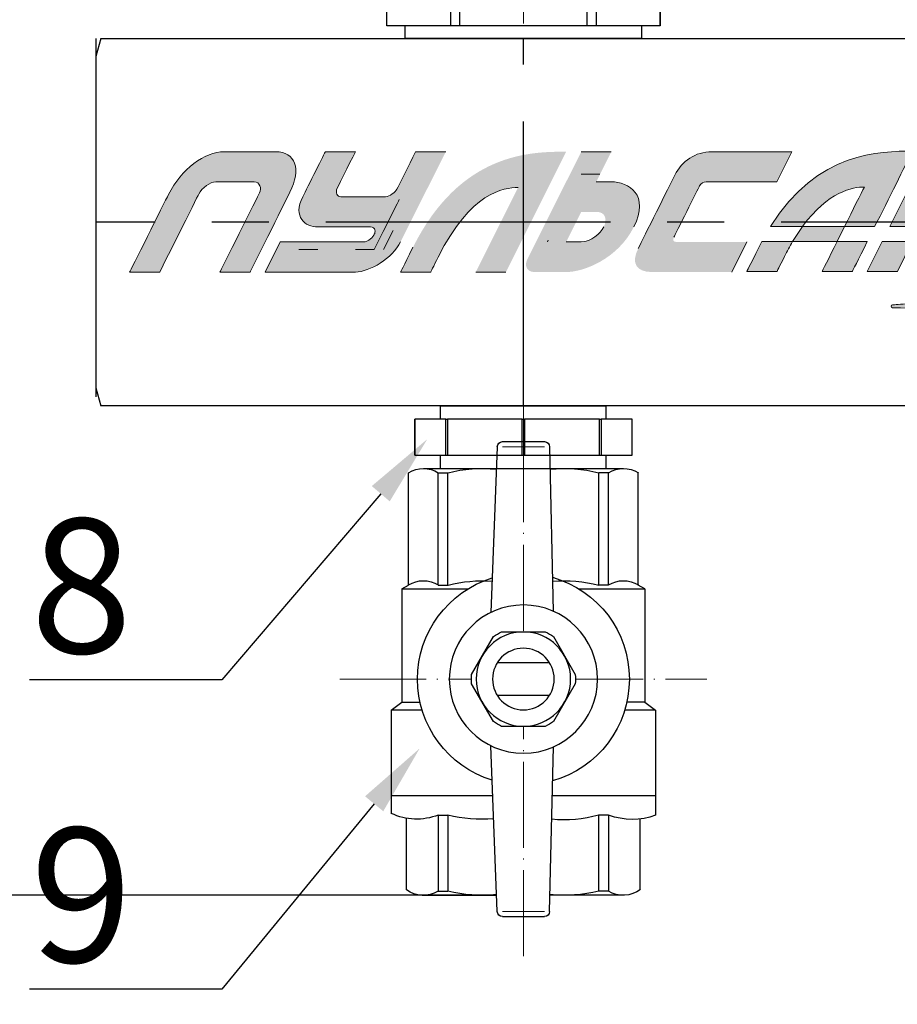
# Model space of a CAD drawing. Units: millimetres. Extents: x 2168 to 3549, y 1975 to 2999.
# Drawn here: x 2260 to 2347, y 2813 to 2911 of the extents above; entities that cross this region are included whole.
import ezdxf
from ezdxf import colors
from ezdxf.entities.mleader import LeaderData, LeaderLine
from ezdxf.math import Vec2, Vec3

# ---------------------------------------------------------------- set-up
doc = ezdxf.new("R2010")
doc.units = ezdxf.units.MM
doc.set_wipeout_variables(frame=1)
doc.linetypes.add('ACAD_ISO04W100', pattern=[30, 24, -3, 0, -3])
doc.linetypes.add('CENTER', pattern=[50.8, 31.75, -6.35, 6.35, -6.35])
for name, color, linetype in [('layer 1', 7, 'Continuous'), ('Маска', 50, 'Continuous'), ('Основной', 7, 'Continuous')]:
    doc.layers.add(name, color=color, linetype=linetype)
for name, color, linetype, lineweight in [('Осевая', 1, 'ACAD_ISO04W100', 15), ('Основная толстая', 7, 'Continuous', 30), ('Основная тонкая', 143, 'Continuous', 15)]:
    doc.layers.add(name, color=color, linetype=linetype, lineweight=lineweight)
doc.styles.add('style1', font='isocpeur.ttf', dxfattribs={"oblique": 15, "height": 3})
doc.dimstyles.new('ISO-25', dxfattribs={"dimtxt": 15, "dimasz": 8, "dimexe": 1.25, "dimexo": 0.625, "dimtad": 1, "dimtxsty": 'style1', "dimcen": 2.5, "dimadec": 0, "dimazin": 0, "dimtfac": 1, "dimtmove": 0, "dimatfit": 3, "dimfxl": 1, "dimarcsym": 0})

# ---------------------------------------------------------------- blocks, each defined once
blk = doc.blocks.new('Кран шаровый бабочка ВВ Ду15 Ру25.')
at = {"layer": 'Осевая', "color": 7, "ltscale": 0.4}
for p, q in [((0, 3.61), (0, -55.16)), ((20.47, -23.5), (-20.47, -23.5))]:
    blk.add_line(p, q, dxfattribs=at)
at = {"layer": 'Основная толстая', "color": 7, "ltscale": 0.5}
for p, q in [((-2.92, 2.44), (-3.33, -15.94)), ((2.34, 3), (-2.34, 3)), ((2.92, 2.44), (3.63, -16.07)), ((-2.98, 0), (-11.16, 0)), ((-12.82, -13), (-12.82, -0.48)), ((-9.5, -13), (-9.5, -0.48)), ((-9.5, -0.48), (-8.42, -0.48)), ((-8.42, -13), (-8.42, -0.48)), ((11.16, 0), (3.02, 0)), ((8.42, -13), (8.42, -0.48)), ((9.5, -0.48), (8.42, -0.48)), ((9.5, -13), (9.5, -0.48)), ((12.82, -13), (12.82, -0.48)), ((-13.54, -13.42), (-12.82, -13)), ((-9.49, -13), (-8.41, -13)), ((-9.49, -13), (-8.41, -13)), ((9.51, -13), (8.43, -13)), ((9.51, -13), (8.43, -13)), ((13.56, -13.42), (12.82, -13)), ((-6.15, -13.42), (-13.54, -13.42)), ((-13.54, -13.42), (-13.54, -26.07)), ((13.53, -13.41), (6.15, -13.41)), ((13.56, -13.42), (13.56, -26.07)), ((-13.54, -26.07), (-14.75, -26.96)), ((-13.54, -26.07), (-11.53, -26.07)), ((13.56, -26.07), (11.53, -26.07)), ((14.75, -26.96), (13.56, -26.07)), ((-14.75, -26.96), (-14.75, -36.5)), ((-14.75, -26.96), (-11.3, -26.96)), ((11.3, -26.96), (14.75, -26.96)), ((14.75, -26.96), (14.75, -36.5)), ((-2.92, -49.44), (-3.34, -31.07)), ((2.92, -49.44), (3.63, -30.93)), ((-9.48, -38.68), (-9.48, -47.16)), ((-8.39, -38.68), (-8.39, -47.16)), ((8.44, -38.68), (8.44, -47.16)), ((9.53, -38.68), (9.53, -47.16)), ((-9.48, -47.16), (-8.39, -47.16)), ((9.53, -47.16), (8.44, -47.16)), ((-11.14, -47.63), (-2.96, -47.63)), ((11.3, -47.63), (2.99, -47.63)), ((2.34, -50), (-2.34, -50))]:
    blk.add_line(p, q, dxfattribs=at)
at = {"layer": 'Основная толстая', "color": 1, "ltscale": 0.5}
for p, q in [((-3.22, -36.5), (-14.75, -36.5)), ((14.75, -36.5), (3.42, -36.5))]:
    blk.add_line(p, q, dxfattribs=at)
at = {"layer": 'Основная толстая', "color": 7}
for p, q in [((-14.75, -36.5), (-14.75, -38.7)), ((14.75, -36.5), (14.75, -38.5)), ((-13.04, -46.99), (-13.04, -39.1)), ((-9.48, -38.68), (-8.39, -38.68)), ((9.53, -38.68), (8.44, -38.68)), ((13.04, -47.03), (13.04, -39.04))]:
    blk.add_line(p, q, dxfattribs=at)
at = {"layer": 'Основная толстая', "color": 7, "ltscale": 0.5}
for centre, radius, start, end in [((-2.34, 2.42), 0.581, 90, 178.0724), ((2.34, 2.42), 0.581, 1.9276, 90), ((-11.16, -3.14), 3.14, 58.0423, 121.9577), ((-4.59, -15.63), 15.63, 84.0812, 104.1715), ((4.59, -15.63), 15.63, 75.8285, 95.7708), ((11.16, -3.14), 3.14, 58.0423, 121.9577), ((-11.16, -15.66), 3.14, 58.0423, 121.9577), ((-4.59, -28.16), 15.63, 85.1103, 104.1715), ((4.59, -28.16), 15.63, 75.8285, 94.0084), ((11.16, -15.66), 3.14, 58.0423, 121.9577), ((-11.14, -44.49), 3.14, 232.6209, 301.9577), ((-4.57, -32), 15.63, 255.8285, 275.8769), ((4.62, -32), 15.63, 264.049, 284.1715), ((11.19, -44.49), 3.14, 238.0423, 306.2355), ((-2.34, -49.42), 0.581, 181.9276, 270), ((2.34, -49.42), 0.581, 270, 358.0724)]:
    blk.add_arc(centre, radius, start, end, dxfattribs=at)
at = {"layer": 'Основная толстая', "color": 7}
for centre, radius, start, end in [((-12.15, -31.52), 7.64, 250.0867, 290.2775), ((-4.57, -24.95), 14.26, 254.4341, 275.6779), ((4.62, -22.79), 16.35, 265.4543, 283.5354), ((11.91, -32.52), 6.61, 248.6189, 295.3974)]:
    blk.add_arc(centre, radius, start, end, dxfattribs=at)
at = {"layer": 'Основная тонкая', "color": 7}
for p, q in [((2.34, 2.42), (-2.34, 2.42)), ((2.34, -49.42), (-2.34, -49.42))]:
    blk.add_line(p, q, dxfattribs=at)
at = {"color": 7}
blk.add_wipeout([(-2.44, -18.23), (2.44, -18.23), (2.91, -18.47), (3.35, -18.75), (5.79, -22.98), (5.81, -23.5), (5.79, -24.03), (3.35, -28.25), (2.91, -28.54), (2.44, -28.78), (-2.44, -28.78), (-2.91, -28.54), (-3.35, -28.25), (-5.79, -24.03), (-5.81, -23.5), (-5.79, -22.98), (-4.57, -20.87), (-3.35, -18.75), (-2.91, -18.47)], dxfattribs=at).dxf.layer = 'Маска'
at = {"layer": 'Основная толстая', "color": 7}
for p, q in [((-2.92, -21.69), (2.92, -21.69)), ((-2.92, -25.32), (2.92, -25.32))]:
    blk.add_line(p, q, dxfattribs=at)
for points in [[(2.44, -18.23), (-2.44, -18.23)], [(-3.35, -18.75), (-5.79, -22.98)], [(5.79, -22.98), (3.35, -18.75)], [(-5.79, -24.03), (-3.35, -28.25)], [(3.35, -28.25), (5.79, -24.03)], [(-2.44, -28.78), (2.44, -28.78)]]:
    blk.add_lwpolyline(points, dxfattribs=at)
for radius in [8.27, 5.27, 3.44]:
    blk.add_circle((0, -23.5), radius, dxfattribs=at)
for radius, start, end in [(11.82, 105.9657, 254.0343), (11.82, 287.1601, 72.8399), (5.81, 114.8362, 125.1638), (5.81, 54.8362, 65.1638), (5.81, 174.8362, 185.1638), (5.81, 354.8362, 5.1638), (5.81, 234.8362, 245.1638), (5.81, 294.8362, 305.1638)]:
    blk.add_arc((0, -23.5), radius, start, end, dxfattribs=at)
blk = doc.blocks.new('*U198')
at = {"layer": 'Осевая', "color": 0, "transparency": 16777216}
blk.add_line((3.5, 0), (-3.5, 0), dxfattribs=at)
blk = doc.blocks.new('Ниппель Ду15')
at = {"color": 7}
for p, q in [((0, 9.25), (0, -9.25)), ((7, 9.25), (7, -9.25))]:
    blk.add_line(p, q, dxfattribs=at)
at = {"layer": 'Основная толстая', "color": 7, "extrusion": (-2e-16, 1, -2e-16)}
for p, q in [((1.5, 12.12), (5.5, 12.12)), ((1.5, 8.66), (1.5, 12.12)), ((1.5, 12.12), (1.5, 12.12)), ((5.5, 12.12), (1.5, 12.12)), ((5.5, 12.12), (5.5, 8.66)), ((5.5, 12.12), (5.5, 12.12)), ((1.5, 9.25), (0, 9.25)), ((7, 9.25), (5.5, 9.25)), ((5.5, 8.66), (1.5, 8.66)), ((1.5, 8.66), (1.5, 8.48)), ((1.5, 8.48), (5.5, 8.48)), ((1.5, 0.13), (1.5, 8.48)), ((5.5, 8.66), (5.5, 8.48)), ((5.5, 8.48), (5.5, 0.13)), ((5.5, 0.13), (1.5, 0.13)), ((1.5, 0.13), (1.5, -0.13)), ((5.5, 0.13), (5.5, -0.13)), ((1.5, -0.13), (5.5, -0.13)), ((1.5, -8.48), (1.5, -0.13)), ((5.5, -0.13), (5.5, -8.48)), ((5.5, -8.48), (1.5, -8.48)), ((1.5, -8.48), (1.5, -8.66)), ((1.5, -8.66), (5.5, -8.66)), ((1.5, -12.12), (1.5, -8.66)), ((5.5, -8.48), (5.5, -8.66)), ((5.5, -8.66), (5.5, -12.12)), ((1.5, -9.25), (0, -9.25)), ((7, -9.25), (5.5, -9.25)), ((5.5, -12.12), (1.5, -12.12)), ((1.5, -12.12), (1.5, -12.12)), ((5.5, -12.12), (1.5, -12.12)), ((5.5, -12.12), (5.5, -12.12))]:
    blk.add_line(p, q, dxfattribs=at)
at = {"layer": 'Осевая', "color": 7}
blk.add_blockref('*U198', (3.5, 0), dxfattribs=at)
blk = doc.blocks.new('*U221')
at = {"color": 7}
for p, q in [((338.31, 20.5), (135.9, 20.5)), ((291.14, 20.5), (291.14, 20.5)), ((291.14, 20.5), (291.14, 20.5)), ((291.14, 20.5), (291.14, 20.5)), ((291.14, 20.5), (291.14, 20.5)), ((338.31, 20.5), (338.85, 18.5)), ((338.31, 20.5), (338.85, 18.5)), ((338.85, 18.5), (338.85, 17.75)), ((338.85, 18.5), (338.85, 17.75)), ((338.85, 17.75), (338.85, -17.75)), ((338.85, 17.75), (338.85, -17.75)), ((338.85, -18.5), (338.31, -20.5)), ((338.85, -18.5), (338.31, -20.5)), ((338.85, -17.75), (338.85, -18.5)), ((338.85, -17.75), (338.85, -18.5)), ((128.28, -20.5), (338.31, -20.5)), ((277.56, -20.5), (304.72, -20.5))]:
    blk.add_line(p, q, dxfattribs=at)
at = {"linetype": 'CENTER'}
for p, q in [((291.14, -20.5), (291.14, 20.5)), ((129.04, 0), (338.85, 0))]:
    blk.add_line(p, q, dxfattribs=at)
at = {"color": 7, "linetype": 'CENTER', "ltscale": 0.3}
blk.add_line((338.85, 20.5), (338.85, -20.5), dxfattribs=at)
blk.add_line((338.85, 20.5), (338.85, -20.5), dxfattribs=at)
at = {"rotation": 270}
blk.add_blockref('Ниппель Ду15', (291.14, -20.5), dxfattribs=at)
blk = doc.blocks.new('*U197')
at = {"layer": 'Осевая', "color": 0, "transparency": 16777216}
blk.add_line((0, -3.5), (0, 8.49), dxfattribs=at)
blk = doc.blocks.new('Отсечной клапан')
blk.add_line((13.2, 0), (-13.2, 0))
at = {"layer": 'Основная толстая', "color": 7, "extrusion": (1, 1.6303e-17, -2e-16)}
for p, q in [((-13.5, 13.56), (-15.25, 12.55)), ((-11.69, 13.56), (-13.5, 13.56)), ((0, 13.56), (-11.69, 13.56)), ((11.69, 13.56), (0, 13.56)), ((13.5, 13.56), (11.69, 13.56)), ((13.5, 13.56), (15.25, 12.55)), ((-15.24, 12.55), (-15.25, 12.55)), ((-15.25, 1.4), (-15.25, 12.55)), ((-8.14, 12.55), (-8.14, 1.4)), ((-7.09, 12.55), (-8.14, 12.55)), ((-7.09, 1.4), (-7.09, 12.55)), ((7.09, 12.55), (7.09, 1.4)), ((8.14, 12.55), (7.09, 12.55)), ((8.14, 1.4), (8.14, 12.55)), ((15.24, 12.55), (15.24, 1.4)), ((15.25, 12.55), (15.24, 12.55)), ((-15.24, 1.4), (-15.24, 5.39)), ((15.25, 1.4), (15.25, 5.39)), ((-15.24, 1.4), (-15.25, 1.4)), ((-8.14, 1.4), (-15.24, 1.4)), ((-13.2, 0), (-13.2, 1.4)), ((-7.09, 1.4), (-8.14, 1.4)), ((7.09, 1.4), (-7.09, 1.4)), ((8.14, 1.4), (7.09, 1.4)), ((15.24, 1.4), (8.14, 1.4)), ((13.2, 0), (13.2, 1.4)), ((15.25, 1.4), (15.24, 1.4)), ((0, 0), (-11.69, 0)), ((11.69, 0), (0, 0))]:
    blk.add_line(p, q, dxfattribs=at)
at = {"layer": 'Основная толстая', "color": 7}
for points in [[(-15.24, 12.55), (-13.36, 13.56), (-11.69, 13.56)], [(-11.69, 13.56), (-10.03, 13.56), (-8.14, 12.55)], [(-7.09, 12.55), (-3.33, 13.56), (0, 13.56)], [(0, 13.56), (3.33, 13.56), (7.09, 12.55)], [(8.14, 12.55), (10.03, 13.56), (11.69, 13.56)], [(11.69, 13.56), (13.36, 13.56), (15.24, 12.55)]]:
    blk.add_rational_spline(points, [1, 1.03189864561, 1], degree=2, dxfattribs=at)
at = {"layer": 'Осевая', "color": 7}
blk.add_blockref('*U197', (0, 5.18), dxfattribs=at)
blk = doc.blocks.new('Этик')
at = {"layer": 'layer 1'}
h = blk.add_hatch(color=7, dxfattribs=at)
h.dxf.hatch_style = 2
edge = h.paths.add_edge_path()
edge.add_spline(control_points=[(30.25, -0.48), (33.16, 3.44), (35.86, 3.92), (37.17, 3.92), (36.79, 3.17), (35.89, 1.39), (34.97, -0.48), (34.97, -0.48), (38.32, -0.48), (38.32, -0.48), (39.88, 2.51), (41.73, 6.33), (42.52, 7.92), (38.99, 7.92), (31.96, 7.92), (26.71, -0.48), (26.71, -0.48), (30.25, -0.48), (30.25, -0.48)], knot_values=[0, 0, 0, 0, 1, 1, 1, 2, 2, 2, 3, 3, 3, 4, 4, 4, 5, 5, 5, 6, 6, 6, 6], degree=3, periodic=0)
h = blk.add_hatch(color=7, dxfattribs=at)
h.dxf.hatch_style = 2
edge = h.paths.add_edge_path()
edge.add_spline(control_points=[(50.92, 7.92), (49.61, 7.92), (47.01, 7.92), (45.45, 7.92), (44.71, 7.92), (44.02, 7.52), (43.68, 6.86), (43.46, 6.43), (43.46, 6.43), (43.46, 6.43), (43.46, 6.43), (40.01, -0.48), (40.01, -0.48), (40.01, -0.48), (43.36, -0.48), (43.36, -0.48), (43.36, -0.48), (44.12, -0.48), (45.08, -0.48), (45.6, -0.48), (46.17, -0.48), (46.72, -0.48), (48.7, -0.48), (52.12, 0.24), (53.9, 3.8), (55.68, 7.37), (52.87, 7.92), (50.92, 7.92)], knot_values=[0, 0, 0, 0, 1, 1, 1, 2, 2, 2, 3, 3, 3, 4, 4, 4, 5, 5, 5, 6, 6, 6, 7, 7, 7, 8, 8, 8, 9, 9, 9, 9], degree=3, periodic=0)
edge = h.paths.add_edge_path()
edge.add_spline(control_points=[(50.51, 3.73), (50.12, 2.99), (48.68, 2.88), (47.56, 2.88), (46.09, 2.88), (45.04, 2.88), (45.04, 2.88), (45.04, 2.88), (45.88, 4.56), (45.88, 4.56), (45.88, 4.56), (47.69, 4.56), (49.24, 4.56), (50.35, 4.56), (50.86, 4.4), (50.51, 3.73)], knot_values=[0, 0, 0, 0, 1, 1, 1, 2, 2, 2, 3, 3, 3, 4, 4, 4, 5, 5, 5, 5], degree=3, periodic=0)
h = blk.add_hatch(color=7, dxfattribs=at)
h.dxf.hatch_style = 2
edge = h.paths.add_edge_path()
edge.add_spline(control_points=[(63.72, 7.92), (63.72, 7.86), (63.71, 7.8), (63.71, 7.74), (63.64, 7.08), (63.53, 6.35), (63.35, 5.56), (63.18, 4.77), (62.93, 3.92), (62.59, 3.06), (62.27, 2.19), (61.85, 1.31), (61.34, 0.44), (60.84, -0.43), (60.2, -1.26), (59.5, -2.05), (59.32, -2.25), (59.13, -2.44), (58.95, -2.64), (58.76, -2.83), (58.56, -3), (58.36, -3.19), (58.36, -3.19), (58.07, -3.46), (58.07, -3.46), (57.97, -3.56), (57.86, -3.64), (57.76, -3.72), (57.76, -3.72), (57.12, -4.23), (57.12, -4.23), (56.91, -4.4), (56.68, -4.55), (56.46, -4.7), (56.46, -4.7), (56.12, -4.94), (56.12, -4.94), (56.12, -4.94), (55.96, -5.05), (55.96, -5.05), (55.96, -5.05), (55.78, -5.16), (55.78, -5.16), (55.55, -5.29), (55.31, -5.43), (55.08, -5.57), (54.96, -5.64), (54.85, -5.71), (54.73, -5.77), (54.73, -5.77), (54.37, -5.95), (54.37, -5.95), (53.88, -6.19), (53.41, -6.45), (52.91, -6.64), (52.67, -6.75), (52.42, -6.85), (52.18, -6.95), (51.94, -7.06), (51.69, -7.13), (51.45, -7.22), (50.47, -7.58), (49.5, -7.83), (48.57, -8.08), (48.1, -8.19), (47.65, -8.29), (47.21, -8.39), (47.09, -8.41), (46.99, -8.44), (46.88, -8.46), (46.77, -8.48), (46.66, -8.5), (46.55, -8.52), (46.33, -8.55), (46.12, -8.59), (45.92, -8.62), (45.5, -8.68), (45.1, -8.76), (44.72, -8.81), (44.34, -8.86), (43.98, -8.9), (43.64, -8.94), (43.3, -8.98), (42.98, -9.02), (42.69, -9.05), (42.39, -9.08), (42.12, -9.1), (41.87, -9.11), (40.88, -9.19), (40.31, -9.23), (40.31, -9.23), (40.24, -9.24), (40.17, -9.31), (40.17, -9.39), (40.17, -9.47), (40.23, -9.54), (40.32, -9.55), (40.32, -9.55), (40.89, -9.56), (41.88, -9.59), (42.13, -9.6), (42.4, -9.61), (42.7, -9.61), (43.01, -9.61), (43.33, -9.6), (43.68, -9.59), (44.03, -9.58), (44.4, -9.56), (44.79, -9.55), (45.18, -9.53), (45.59, -9.49), (46.02, -9.46), (46.24, -9.44), (46.46, -9.41), (46.68, -9.39), (46.79, -9.38), (46.9, -9.38), (47.01, -9.36), (47.13, -9.34), (47.24, -9.33), (47.36, -9.31), (47.82, -9.25), (48.29, -9.17), (48.78, -9.1), (49.76, -8.92), (50.78, -8.7), (51.83, -8.38), (52.09, -8.3), (52.35, -8.25), (52.61, -8.15), (52.87, -8.05), (53.14, -7.96), (53.4, -7.86), (53.94, -7.69), (54.46, -7.45), (54.98, -7.21), (54.98, -7.21), (55.38, -7.03), (55.38, -7.03), (55.51, -6.97), (55.63, -6.9), (55.76, -6.83), (56.02, -6.69), (56.28, -6.56), (56.53, -6.42), (56.53, -6.42), (56.73, -6.31), (56.73, -6.31), (56.73, -6.31), (56.91, -6.2), (56.91, -6.2), (56.91, -6.2), (57.29, -5.96), (57.29, -5.96), (57.53, -5.8), (57.79, -5.65), (58.03, -5.48), (58.03, -5.48), (58.74, -4.95), (58.74, -4.95), (58.86, -4.86), (58.98, -4.78), (59.09, -4.68), (59.09, -4.68), (59.43, -4.39), (59.43, -4.39), (59.65, -4.2), (59.88, -4.01), (60.09, -3.8), (60.3, -3.59), (60.51, -3.39), (60.71, -3.18), (61.51, -2.32), (62.24, -1.42), (62.82, -0.46), (63.41, 0.49), (63.91, 1.45), (64.28, 2.41), (64.65, 3.36), (64.94, 4.28), (65.13, 5.15), (65.33, 6.02), (65.46, 6.82), (65.54, 7.54), (65.56, 7.67), (65.57, 7.79), (65.58, 7.92), (65.58, 7.92), (63.72, 7.92), (63.72, 7.92)], knot_values=[0, 0, 0, 0, 1, 1, 1, 2, 2, 2, 3, 3, 3, 4, 4, 4, 5, 5, 5, 6, 6, 6, 7, 7, 7, 8, 8, 8, 9, 9, 9, 10, 10, 10, 11, 11, 11, 12, 12, 12, 13, 13, 13, 14, 14, 14, 15, 15, 15, 16, 16, 16, 17, 17, 17, 18, 18, 18, 19, 19, 19, 20, 20, 20, 21, 21, 21, 22, 22, 22, 23, 23, 23, 24, 24, 24, 25, 25, 25, 26, 26, 26, 27, 27, 27, 28, 28, 28, 29, 29, 29, 30, 30, 30, 31, 31, 31, 32, 32, 32, 33, 33, 33, 34, 34, 34, 35, 35, 35, 36, 36, 36, 37, 37, 37, 38, 38, 38, 39, 39, 39, 40, 40, 40, 41, 41, 41, 42, 42, 42, 43, 43, 43, 44, 44, 44, 45, 45, 45, 46, 46, 46, 47, 47, 47, 48, 48, 48, 49, 49, 49, 50, 50, 50, 51, 51, 51, 52, 52, 52, 53, 53, 53, 54, 54, 54, 55, 55, 55, 56, 56, 56, 57, 57, 57, 58, 58, 58, 59, 59, 59, 60, 60, 60, 61, 61, 61, 62, 62, 62, 63, 63, 63, 63], degree=3, periodic=0)
h = blk.add_hatch(color=7, dxfattribs=at)
h.dxf.hatch_style = 2
h.paths.add_polyline_path([(34.13, -2.16), (29.16, -2.16), (30.25, -0.48), (34.97, -0.48)])
h = blk.add_hatch(color=7, dxfattribs=at)
h.dxf.hatch_style = 2
edge = h.paths.add_edge_path()
edge.add_spline(control_points=[(25.74, -2.16), (25.64, -2.35), (25.53, -2.55), (25.43, -2.76), (24.33, -4.96), (24.05, -5.52), (24.05, -5.52), (24.05, -5.52), (27.41, -5.52), (27.41, -5.52), (27.41, -5.52), (27.7, -4.94), (28.25, -3.84), (28.55, -3.23), (28.86, -2.72), (29.16, -2.16), (29.16, -2.16), (25.74, -2.16), (25.74, -2.16)], knot_values=[0, 0, 0, 0, 1, 1, 1, 2, 2, 2, 3, 3, 3, 4, 4, 4, 5, 5, 5, 6, 6, 6, 6], degree=3, periodic=0)
h = blk.add_hatch(color=7, dxfattribs=at)
h.dxf.hatch_style = 2
edge = h.paths.add_edge_path()
edge.add_spline(control_points=[(34.13, -2.16), (33.21, -4.02), (32.45, -5.52), (32.45, -5.52), (32.45, -5.52), (35.81, -5.52), (35.81, -5.52), (35.81, -5.52), (36.51, -4.21), (37.49, -2.16), (37.49, -2.16), (34.13, -2.16), (34.13, -2.16)], knot_values=[0, 0, 0, 0, 1, 1, 1, 2, 2, 2, 3, 3, 3, 4, 4, 4, 4], degree=3, periodic=0)
h = blk.add_hatch(color=7, dxfattribs=at)
h.dxf.hatch_style = 2
h.paths.add_polyline_path([(39.17, -2.16), (37.49, -5.52), (40.85, -5.52), (42.52, -2.16)])
at = {"layer": 'Основной'}
h = blk.add_hatch(color=7, dxfattribs=at)
h.dxf.hatch_style = 2
edge = h.paths.add_edge_path()
edge.add_spline(control_points=[(-44.81, -5.57), (-44.81, -5.57), (-40.98, 2.09), (-40.47, 3.1), (-39.06, 5.93), (-36.44, 7.86), (-34.25, 7.86), (-32.99, 7.86), (-29.79, 7.86), (-28.53, 7.86), (-26.31, 7.86), (-25.63, 5.93), (-26.92, 3.34), (-27.56, 2.06), (-31.38, -5.57), (-31.38, -5.57), (-31.38, -5.57), (-34.74, -5.57), (-34.74, -5.57), (-34.74, -5.57), (-30.44, 3), (-30.31, 3.27), (-30.07, 3.76), (-30.27, 4.5), (-30.92, 4.5), (-31.19, 4.5), (-34.96, 4.5), (-35.21, 4.5), (-35.8, 4.5), (-36.75, 3.84), (-37.1, 3.13), (-37.27, 2.79), (-41.45, -5.57), (-41.45, -5.57), (-41.45, -5.57), (-44.81, -5.57), (-44.81, -5.57)], knot_values=[0, 0, 0, 0, 1, 1, 1, 2, 2, 2, 3, 3, 3, 4, 4, 4, 5, 5, 5, 6, 6, 6, 7, 7, 7, 8, 8, 8, 9, 9, 9, 10, 10, 10, 11, 11, 11, 12, 12, 12, 12], degree=3, periodic=0)
h = blk.add_hatch(color=7, dxfattribs=at)
h.dxf.hatch_style = 2
edge = h.paths.add_edge_path()
edge.add_spline(control_points=[(-29.7, -5.57), (-29.7, -5.57), (-20.89, -5.57), (-19.62, -5.57), (-18.05, -5.57), (-15.48, -4.01), (-14.58, -2.21), (-14.11, -1.27), (-9.54, 7.86), (-9.54, 7.86), (-9.54, 7.86), (-12.9, 7.86), (-12.9, 7.86), (-12.9, 7.86), (-14.85, 3.97), (-14.99, 3.68), (-15.13, 3.4), (-15.82, 2.83), (-16.26, 2.83), (-16.44, 2.83), (-20.99, 2.83), (-21.24, 2.83), (-21.62, 2.83), (-21.9, 3.31), (-21.64, 3.81), (-21.52, 4.07), (-19.62, 7.86), (-19.62, 7.86), (-19.62, 7.86), (-22.98, 7.86), (-22.98, 7.86), (-22.98, 7.86), (-24.97, 3.87), (-25.5, 2.83), (-26.64, 0.54), (-25.22, -0.53), (-23.82, -0.53), (-23.12, -0.53), (-18.72, -0.53), (-17.94, -0.53), (-17.3, -0.53), (-17.4, -1.13), (-17.51, -1.36), (-17.63, -1.6), (-18.15, -2.21), (-18.78, -2.21), (-19.56, -2.21), (-28.02, -2.21), (-28.02, -2.21), (-28.02, -2.21), (-29.7, -5.57), (-29.7, -5.57)], knot_values=[0, 0, 0, 0, 1, 1, 1, 2, 2, 2, 3, 3, 3, 4, 4, 4, 5, 5, 5, 6, 6, 6, 7, 7, 7, 8, 8, 8, 9, 9, 9, 10, 10, 10, 11, 11, 11, 12, 12, 12, 13, 13, 13, 14, 14, 14, 15, 15, 15, 16, 16, 16, 17, 17, 17, 17], degree=3, periodic=0)
h = blk.add_hatch(color=7, dxfattribs=at)
h.dxf.hatch_style = 2
edge = h.paths.add_edge_path()
edge.add_spline(control_points=[(-2.82, -5.57), (-2.82, -5.57), (2.4, 4.88), (3.9, 7.86), (0.07, 7.86), (-7.86, 7.86), (-13.2, -2.81), (-14.3, -5.01), (-14.58, -5.57), (-14.58, -5.57), (-14.58, -5.57), (-11.22, -5.57), (-11.22, -5.57), (-11.22, -5.57), (-10.93, -4.99), (-10.38, -3.89), (-6.76, 3.34), (-3.07, 3.87), (-1.46, 3.87), (-2.35, 2.1), (-6.18, -5.57), (-6.18, -5.57), (-6.18, -5.57), (-2.82, -5.57), (-2.82, -5.57)], knot_values=[0, 0, 0, 0, 1, 1, 1, 2, 2, 2, 3, 3, 3, 4, 4, 4, 5, 5, 5, 6, 6, 6, 7, 7, 7, 8, 8, 8, 8], degree=3, periodic=0)
h = blk.add_hatch(color=7, dxfattribs=at)
h.dxf.hatch_style = 2
edge = h.paths.add_edge_path()
edge.add_spline(control_points=[(7.25, 4.5), (7.25, 4.5), (8.93, 7.86), (8.93, 7.86), (8.93, 7.86), (5.58, 7.86), (5.58, 7.86), (5.58, 7.86), (-0.3, -3.88), (-0.3, -3.88), (-0.3, -3.88), (-0.3, -3.88), (-0.46, -4.21), (-0.77, -4.85), (-0.51, -5.57), (0.37, -5.57), (1.43, -5.57), (2.83, -5.57), (3.9, -5.57), (5.84, -5.57), (9.67, -4.1), (11.45, -0.53), (13.23, 3.03), (10.91, 4.5), (8.93, 4.5), (7.36, 4.5), (7.25, 4.5), (7.25, 4.5)], knot_values=[0, 0, 0, 0, 1, 1, 1, 2, 2, 2, 3, 3, 3, 4, 4, 4, 5, 5, 5, 6, 6, 6, 7, 7, 7, 8, 8, 8, 9, 9, 9, 9], degree=3, periodic=0)
edge = h.paths.add_edge_path()
edge.add_spline(control_points=[(5.58, -2.21), (4.02, -2.21), (3.9, -2.21), (3.9, -2.21), (3.9, -2.21), (5.58, 1.15), (5.58, 1.15), (5.58, 1.15), (5.78, 1.15), (7.25, 1.15), (8.37, 1.15), (8.47, 0.22), (8.09, -0.53), (7.72, -1.29), (6.69, -2.21), (5.58, -2.21)], knot_values=[0, 0, 0, 0, 1, 1, 1, 2, 2, 2, 3, 3, 3, 4, 4, 4, 5, 5, 5, 5], degree=3, periodic=0)
h = blk.add_hatch(color=7, dxfattribs=at)
h.dxf.hatch_style = 2
edge = h.paths.add_edge_path()
edge.add_spline(control_points=[(22.37, -5.57), (22.37, -5.57), (14.5, -5.57), (13.49, -5.57), (11.69, -5.57), (11.13, -4.55), (11.93, -2.95), (12.55, -1.69), (15.39, 3.98), (16.02, 5.24), (16.81, 6.81), (18.31, 7.86), (20.14, 7.86), (21.41, 7.86), (29.09, 7.86), (29.09, 7.86), (29.09, 7.86), (27.41, 4.5), (27.41, 4.5), (27.41, 4.5), (19.79, 4.5), (19.52, 4.5), (19.26, 4.5), (18.91, 4.31), (18.78, 4.05), (18.65, 3.78), (16.04, -1.44), (15.92, -1.68), (15.78, -1.97), (15.84, -2.21), (16.18, -2.21), (16.52, -2.21), (24.05, -2.21), (24.05, -2.21), (24.05, -2.21), (22.37, -5.57), (22.37, -5.57)], knot_values=[0, 0, 0, 0, 1, 1, 1, 2, 2, 2, 3, 3, 3, 4, 4, 4, 5, 5, 5, 6, 6, 6, 7, 7, 7, 8, 8, 8, 9, 9, 9, 10, 10, 10, 11, 11, 11, 12, 12, 12, 12], degree=3, periodic=0)
at = {"layer": 'layer 1', "color": 7, "lineweight": 0}
for points in [[(34.13, -2.16), (29.16, -2.16), (30.25, -0.48), (34.97, -0.48), (34.13, -2.16)], [(39.17, -2.16), (37.49, -5.52), (40.85, -5.52), (42.52, -2.16), (39.17, -2.16)]]:
    blk.add_lwpolyline(points, dxfattribs=at)
for points, knots in [([(30.25, -0.48), (33.16, 3.44), (35.86, 3.92), (37.17, 3.92), (36.79, 3.17), (35.89, 1.39), (34.97, -0.48), (34.97, -0.48), (38.32, -0.48), (38.32, -0.48), (39.88, 2.51), (41.73, 6.33), (42.52, 7.92), (38.99, 7.92), (31.96, 7.92), (26.71, -0.48), (26.71, -0.48), (30.25, -0.48), (30.25, -0.48)], [0, 0, 0, 0, 1, 1, 1, 2, 2, 2, 3, 3, 3, 4, 4, 4, 5, 5, 5, 6, 6, 6, 6]), ([(50.92, 7.92), (49.61, 7.92), (47.01, 7.92), (45.45, 7.92), (44.71, 7.92), (44.02, 7.52), (43.68, 6.86), (43.46, 6.43), (43.46, 6.43), (43.46, 6.43), (43.46, 6.43), (40.01, -0.48), (40.01, -0.48), (40.01, -0.48), (43.36, -0.48), (43.36, -0.48), (43.36, -0.48), (44.12, -0.48), (45.08, -0.48), (45.6, -0.48), (46.17, -0.48), (46.72, -0.48), (48.7, -0.48), (52.12, 0.24), (53.9, 3.8), (55.68, 7.37), (52.87, 7.92), (50.92, 7.92)], [0, 0, 0, 0, 1, 1, 1, 2, 2, 2, 3, 3, 3, 4, 4, 4, 5, 5, 5, 6, 6, 6, 7, 7, 7, 8, 8, 8, 9, 9, 9, 9]), ([(63.72, 7.92), (63.72, 7.86), (63.71, 7.8), (63.71, 7.74), (63.64, 7.08), (63.53, 6.35), (63.35, 5.56), (63.18, 4.77), (62.93, 3.92), (62.59, 3.06), (62.27, 2.19), (61.85, 1.31), (61.34, 0.44), (60.84, -0.43), (60.2, -1.26), (59.5, -2.05), (59.32, -2.25), (59.13, -2.44), (58.95, -2.64), (58.76, -2.83), (58.56, -3), (58.36, -3.19), (58.36, -3.19), (58.07, -3.46), (58.07, -3.46), (57.97, -3.56), (57.86, -3.64), (57.76, -3.72), (57.76, -3.72), (57.12, -4.23), (57.12, -4.23), (56.91, -4.4), (56.68, -4.55), (56.46, -4.7), (56.46, -4.7), (56.12, -4.94), (56.12, -4.94), (56.12, -4.94), (55.96, -5.05), (55.96, -5.05), (55.96, -5.05), (55.78, -5.16), (55.78, -5.16), (55.55, -5.29), (55.31, -5.43), (55.08, -5.57), (54.96, -5.64), (54.85, -5.71), (54.73, -5.77), (54.73, -5.77), (54.37, -5.95), (54.37, -5.95), (53.88, -6.19), (53.41, -6.45), (52.91, -6.64), (52.67, -6.75), (52.42, -6.85), (52.18, -6.95), (51.94, -7.06), (51.69, -7.13), (51.45, -7.22), (50.47, -7.58), (49.5, -7.83), (48.57, -8.08), (48.1, -8.19), (47.65, -8.29), (47.21, -8.39), (47.09, -8.41), (46.99, -8.44), (46.88, -8.46), (46.77, -8.48), (46.66, -8.5), (46.55, -8.52), (46.33, -8.55), (46.12, -8.59), (45.92, -8.62), (45.5, -8.68), (45.1, -8.76), (44.72, -8.81), (44.34, -8.86), (43.98, -8.9), (43.64, -8.94), (43.3, -8.98), (42.98, -9.02), (42.69, -9.05), (42.39, -9.08), (42.12, -9.1), (41.87, -9.11), (40.88, -9.19), (40.31, -9.23), (40.31, -9.23), (40.24, -9.24), (40.17, -9.31), (40.17, -9.39), (40.17, -9.47), (40.23, -9.54), (40.32, -9.55), (40.32, -9.55), (40.89, -9.56), (41.88, -9.59), (42.13, -9.6), (42.4, -9.61), (42.7, -9.61), (43.01, -9.61), (43.33, -9.6), (43.68, -9.59), (44.03, -9.58), (44.4, -9.56), (44.79, -9.55), (45.18, -9.53), (45.59, -9.49), (46.02, -9.46), (46.24, -9.44), (46.46, -9.41), (46.68, -9.39), (46.79, -9.38), (46.9, -9.38), (47.01, -9.36), (47.13, -9.34), (47.24, -9.33), (47.36, -9.31), (47.82, -9.25), (48.29, -9.17), (48.78, -9.1), (49.76, -8.92), (50.78, -8.7), (51.83, -8.38), (52.09, -8.3), (52.35, -8.25), (52.61, -8.15), (52.87, -8.05), (53.14, -7.96), (53.4, -7.86), (53.94, -7.69), (54.46, -7.45), (54.98, -7.21), (54.98, -7.21), (55.38, -7.03), (55.38, -7.03), (55.51, -6.97), (55.63, -6.9), (55.76, -6.83), (56.02, -6.69), (56.28, -6.56), (56.53, -6.42), (56.53, -6.42), (56.73, -6.31), (56.73, -6.31), (56.73, -6.31), (56.91, -6.2), (56.91, -6.2), (56.91, -6.2), (57.29, -5.96), (57.29, -5.96), (57.53, -5.8), (57.79, -5.65), (58.03, -5.48), (58.03, -5.48), (58.74, -4.95), (58.74, -4.95), (58.86, -4.86), (58.98, -4.78), (59.09, -4.68), (59.09, -4.68), (59.43, -4.39), (59.43, -4.39), (59.65, -4.2), (59.88, -4.01), (60.09, -3.8), (60.3, -3.59), (60.51, -3.39), (60.71, -3.18), (61.51, -2.32), (62.24, -1.42), (62.82, -0.46), (63.41, 0.49), (63.91, 1.45), (64.28, 2.41), (64.65, 3.36), (64.94, 4.28), (65.13, 5.15), (65.33, 6.02), (65.46, 6.82), (65.54, 7.54), (65.56, 7.67), (65.57, 7.79), (65.58, 7.92), (65.58, 7.92), (63.72, 7.92), (63.72, 7.92)], [0, 0, 0, 0, 1, 1, 1, 2, 2, 2, 3, 3, 3, 4, 4, 4, 5, 5, 5, 6, 6, 6, 7, 7, 7, 8, 8, 8, 9, 9, 9, 10, 10, 10, 11, 11, 11, 12, 12, 12, 13, 13, 13, 14, 14, 14, 15, 15, 15, 16, 16, 16, 17, 17, 17, 18, 18, 18, 19, 19, 19, 20, 20, 20, 21, 21, 21, 22, 22, 22, 23, 23, 23, 24, 24, 24, 25, 25, 25, 26, 26, 26, 27, 27, 27, 28, 28, 28, 29, 29, 29, 30, 30, 30, 31, 31, 31, 32, 32, 32, 33, 33, 33, 34, 34, 34, 35, 35, 35, 36, 36, 36, 37, 37, 37, 38, 38, 38, 39, 39, 39, 40, 40, 40, 41, 41, 41, 42, 42, 42, 43, 43, 43, 44, 44, 44, 45, 45, 45, 46, 46, 46, 47, 47, 47, 48, 48, 48, 49, 49, 49, 50, 50, 50, 51, 51, 51, 52, 52, 52, 53, 53, 53, 54, 54, 54, 55, 55, 55, 56, 56, 56, 57, 57, 57, 58, 58, 58, 59, 59, 59, 60, 60, 60, 61, 61, 61, 62, 62, 62, 63, 63, 63, 63]), ([(25.74, -2.16), (25.64, -2.35), (25.53, -2.55), (25.43, -2.76), (24.33, -4.96), (24.05, -5.52), (24.05, -5.52), (24.05, -5.52), (27.41, -5.52), (27.41, -5.52), (27.41, -5.52), (27.7, -4.94), (28.25, -3.84), (28.55, -3.23), (28.86, -2.72), (29.16, -2.16), (29.16, -2.16), (25.74, -2.16), (25.74, -2.16)], [0, 0, 0, 0, 1, 1, 1, 2, 2, 2, 3, 3, 3, 4, 4, 4, 5, 5, 5, 6, 6, 6, 6]), ([(34.13, -2.16), (33.21, -4.02), (32.45, -5.52), (32.45, -5.52), (32.45, -5.52), (35.81, -5.52), (35.81, -5.52), (35.81, -5.52), (36.51, -4.21), (37.49, -2.16), (37.49, -2.16), (34.13, -2.16), (34.13, -2.16)], [0, 0, 0, 0, 1, 1, 1, 2, 2, 2, 3, 3, 3, 4, 4, 4, 4])]:
    blk.add_open_spline(points, degree=3, knots=knots, dxfattribs=at)
at = {"layer": 'Основной', "color": 7, "lineweight": 0}
for points, knots in [([(-40.47, 3.1), (-39.06, 5.93), (-36.44, 7.86), (-34.25, 7.86), (-32.99, 7.86), (-29.79, 7.86), (-28.53, 7.86), (-26.31, 7.86), (-25.63, 5.93), (-26.92, 3.34)], [1, 1, 1, 1, 2, 2, 2, 3, 3, 3, 4, 4, 4, 4]), ([(-14.99, 3.68), (-15.13, 3.4), (-15.82, 2.83), (-16.26, 2.83), (-16.44, 2.83), (-20.99, 2.83), (-21.24, 2.83), (-21.62, 2.83), (-21.9, 3.31), (-21.64, 3.81), (-21.52, 4.07), (-19.62, 7.86), (-19.62, 7.86)], [5, 5, 5, 5, 6, 6, 6, 7, 7, 7, 8, 8, 8, 9, 9, 9, 9]), ([(16.02, 5.24), (16.81, 6.81), (18.31, 7.86), (20.14, 7.86), (21.41, 7.86), (29.09, 7.86), (29.09, 7.86)], [3, 3, 3, 3, 4, 4, 4, 5, 5, 5, 5]), ([(-30.31, 3.27), (-30.07, 3.76), (-30.27, 4.5), (-30.92, 4.5), (-31.19, 4.5), (-34.96, 4.5), (-35.21, 4.5), (-35.8, 4.5), (-36.75, 3.84), (-37.1, 3.13)], [7, 7, 7, 7, 8, 8, 8, 9, 9, 9, 10, 10, 10, 10]), ([(11.45, -0.53), (13.23, 3.03), (10.91, 4.5), (8.93, 4.5), (7.36, 4.5), (7.25, 4.5), (7.25, 4.5)], [7, 7, 7, 7, 8, 8, 8, 9, 9, 9, 9]), ([(27.41, 4.5), (27.41, 4.5), (19.79, 4.5), (19.52, 4.5), (19.26, 4.5), (18.91, 4.31), (18.78, 4.05)], [6, 6, 6, 6, 7, 7, 7, 8, 8, 8, 8]), ([(-25.5, 2.83), (-26.64, 0.54), (-25.22, -0.53), (-23.82, -0.53), (-23.12, -0.53), (-18.72, -0.53), (-17.94, -0.53), (-17.3, -0.53), (-17.4, -1.13), (-17.51, -1.36)], [11, 11, 11, 11, 12, 12, 12, 13, 13, 13, 14, 14, 14, 14]), ([(-17.51, -1.36), (-17.63, -1.6), (-18.15, -2.21), (-18.78, -2.21), (-19.56, -2.21), (-28.02, -2.21), (-28.02, -2.21)], [14, 14, 14, 14, 15, 15, 15, 16, 16, 16, 16]), ([(-29.7, -5.57), (-29.7, -5.57), (-20.89, -5.57), (-19.62, -5.57), (-18.05, -5.57), (-15.48, -4.01), (-14.58, -2.21)], [0, 0, 0, 0, 1, 1, 1, 2, 2, 2, 2])]:
    blk.add_open_spline(points, degree=3, knots=knots, dxfattribs=at)
for points in [[(-22.98, 7.86), (-22.98, 7.86), (-24.97, 3.87), (-25.5, 2.83)], [(-19.62, 7.86), (-19.62, 7.86), (-22.98, 7.86), (-22.98, 7.86)], [(-12.9, 7.86), (-12.9, 7.86), (-14.85, 3.97), (-14.99, 3.68)], [(-9.54, 7.86), (-9.54, 7.86), (-12.9, 7.86), (-12.9, 7.86)], [(8.93, 7.86), (8.93, 7.86), (5.58, 7.86), (5.58, 7.86)], [(29.09, 7.86), (29.09, 7.86), (27.41, 4.5), (27.41, 4.5)], [(7.67, 5.35), (7.67, 5.35), (5.58, 5.35), (5.58, 5.35)], [(11.93, -2.95), (12.55, -1.69), (15.39, 3.98), (16.02, 5.24)], [(-26.92, 3.34), (-27.56, 2.06), (-31.38, -5.57), (-31.38, -5.57)], [(-10.38, -3.89), (-6.76, 3.34), (-3.07, 3.87), (-1.46, 3.87)], [(18.78, 4.05), (18.65, 3.78), (16.04, -1.44), (15.92, -1.68)], [(-44.81, -5.57), (-44.81, -5.57), (-40.98, 2.09), (-40.47, 3.1)], [(-37.1, 3.13), (-37.27, 2.79), (-41.45, -5.57), (-41.45, -5.57)], [(-34.74, -5.57), (-34.74, -5.57), (-30.44, 3), (-30.31, 3.27)], [(-14.73, 2.52), (-15.13, 1.72), (-17.52, -3.05), (-17.52, -3.05)], [(-15.42, -0.95), (-15.42, -0.95), (-16.47, -3.05), (-16.47, -3.05)], [(8.09, -0.53), (7.72, -1.29), (6.69, -2.21), (5.58, -2.21)], [(1.9, -2), (1.9, -2), (1.9, -2), (1.8, -2.2)], [(-28.02, -2.21), (-28.02, -2.21), (-29.7, -5.57), (-29.7, -5.57)], [(-23.82, -3.05), (-23.82, -3.05), (-25.92, -3.05), (-25.92, -3.05)], [(-17.52, -3.05), (-17.52, -3.05), (-19.62, -3.05), (-19.62, -3.05)], [(-13.2, -2.81), (-14.3, -5.01), (-14.58, -5.57), (-14.58, -5.57)], [(5.58, -2.21), (4.02, -2.21), (3.9, -2.21), (3.9, -2.21)], [(24.05, -2.21), (24.05, -2.21), (22.37, -5.57), (22.37, -5.57)], [(-11.22, -5.57), (-11.22, -5.57), (-10.93, -4.99), (-10.38, -3.89)], [(-41.45, -5.57), (-41.45, -5.57), (-44.81, -5.57), (-44.81, -5.57)], [(-31.38, -5.57), (-31.38, -5.57), (-34.74, -5.57), (-34.74, -5.57)], [(-14.58, -5.57), (-14.58, -5.57), (-11.22, -5.57), (-11.22, -5.57)], [(-6.18, -5.57), (-6.18, -5.57), (-2.82, -5.57), (-2.82, -5.57)]]:
    blk.add_open_spline(points, degree=3, dxfattribs=at)
blk = doc.blocks.new('*D214')
at = {"color": 0, "lineweight": -2, "transparency": 16777216}
for p, q in [((2310.303, 2967.61), (2232.608, 2967.61)), ((2233.858, 2959.61), (2233.858, 2831.395)), ((2305.514, 2823.395), (2232.608, 2823.395))]:
    blk.add_line(p, q, dxfattribs=at)
at = {"color": 0, "transparency": 16777216}
for points in [[(2232.525, 2959.61), (2235.191, 2959.61), (2233.858, 2967.61)], [(2232.525, 2831.395), (2235.191, 2831.395), (2233.858, 2823.395)]]:
    blk.add_solid(points, dxfattribs=at)
at = {"layer": 'Defpoints', "color": 0, "transparency": 16777216}
for p in [(2310.928, 2967.61), (2233.858, 2823.395), (2306.139, 2823.395)]:
    blk.add_point(p, dxfattribs=at)
at = {"color": 0, "transparency": 16777216, "insert": (2225.733, 2895.503), "char_height": 3, "attachment_point": 5, "rotation": 90, "style": 'style1'}
blk.add_mtext('{\\H5x;205мм*}', dxfattribs=at)

msp = doc.modelspace()

# ---------------------------------------------------------------- block references
at = {"yscale": 0.8921493016541563, "zscale": 0.8921493016541563}
for name, p, xscale in [('Отсечной клапан', (2310.258, 2908.711), 0.8921493016541563), ('Этик', (2311.036, 2890.422), 0.8921493016541563), ('Кран шаровый бабочка ВВ Ду15 Ру25.', (2310.258, 2865.89), -0.8921493016541563)]:
    msp.add_blockref(name, p, dxfattribs=dict(at, xscale=xscale))

# ---------------------------------------------------------------- next in the draw order: block references
at = {"xscale": -0.8921493016541563, "yscale": 0.8921493016541563, "zscale": 0.8921493016541563}
msp.add_blockref('*U221', (2569.998, 2890.422), dxfattribs=at)

# ---------------------------------------------------------------- next in the draw order: dimensions: what is measured, and where the dimension line sits
dim = msp.add_linear_dim(base=(2233.858, 2823.395), p1=(2310.928, 2967.61), p2=(2306.139, 2823.395), angle=90, text='{\\H5x;205мм*}', dimstyle='ISO-25')
dim.commit()
dim.dimension.update_dxf_attribs({"geometry": '*D214', "text_midpoint": (2225.733, 2895.503)})

# ---------------------------------------------------------------- next in the draw order: leaders
ml = msp.add_multileader_mtext('Standard')
ml.set_content('8', color=256, style='style1')
ml.set_leader_properties()
ml.build(insert=Vec2(0, 0))
ml.multileader.update_dxf_attribs({"text_left_attachment_type": 5, "text_right_attachment_type": 5, "arrow_head_size": 7.137})
ctx = ml.context
ctx.base_point, ctx.char_height, ctx.arrow_head_size, ctx.landing_gap_size, ctx.plane_origin = Vec3(2259.253, 2844.838), 13.382, 7.137, 1.784, Vec3(2300.687, 2868.813)
ctx.left_attachment, ctx.right_attachment, ctx.text_align_type = 5, 5, 2
notes = []
notes.append((ctx, [(0, (1, 1, 0), (2280.236, 2844.838), (-1, 0), 7.137, [(0, [(2300.687, 2868.813)], 0, [])])]))
ctx.mtext.insert, ctx.mtext.alignment, ctx.mtext.flow_direction = Vec3(2271.315, 2860.896), 3, 5
ml = msp.add_multileader_mtext('Standard')
ml.set_content('9', color=256, style='style1')
ml.set_leader_properties()
ml.build(insert=Vec2(0, 0))
ml.multileader.update_dxf_attribs({"text_left_attachment_type": 5, "text_right_attachment_type": 5, "arrow_head_size": 7.137})
ctx = ml.context
ctx.base_point, ctx.char_height, ctx.arrow_head_size, ctx.landing_gap_size, ctx.plane_origin = Vec3(2259.253, 2814.048), 13.382, 7.137, 1.784, Vec3(2299.929, 2838.024)
ctx.left_attachment, ctx.right_attachment, ctx.text_align_type = 5, 5, 2
notes.append((ctx, [(0, (1, 1, 0), (2280.236, 2814.048), (-1, 0), 7.137, [(0, [(2299.929, 2838.024)], 0, [])])]))
ctx.mtext.insert, ctx.mtext.alignment, ctx.mtext.flow_direction = Vec3(2271.315, 2830.107), 3, 5
for ctx, leaders in notes:
    for number, flags, end, landing, length, lines in leaders:
        leader = LeaderData()
        leader.index, (leader.has_last_leader_line, leader.has_dogleg_vector, leader.attachment_direction) = number, flags
        leader.last_leader_point, leader.dogleg_vector, leader.dogleg_length = Vec3(end), Vec3(landing), length
        for number, points, colour, breaks in lines:
            line = LeaderLine()
            line.index, line.vertices, line.color, line.breaks = number, Vec3.list(points), colors.encode_raw_color(colour), breaks
            leader.lines.append(line)
        ctx.leaders.append(leader)

doc.saveas('drawing.dxf')
